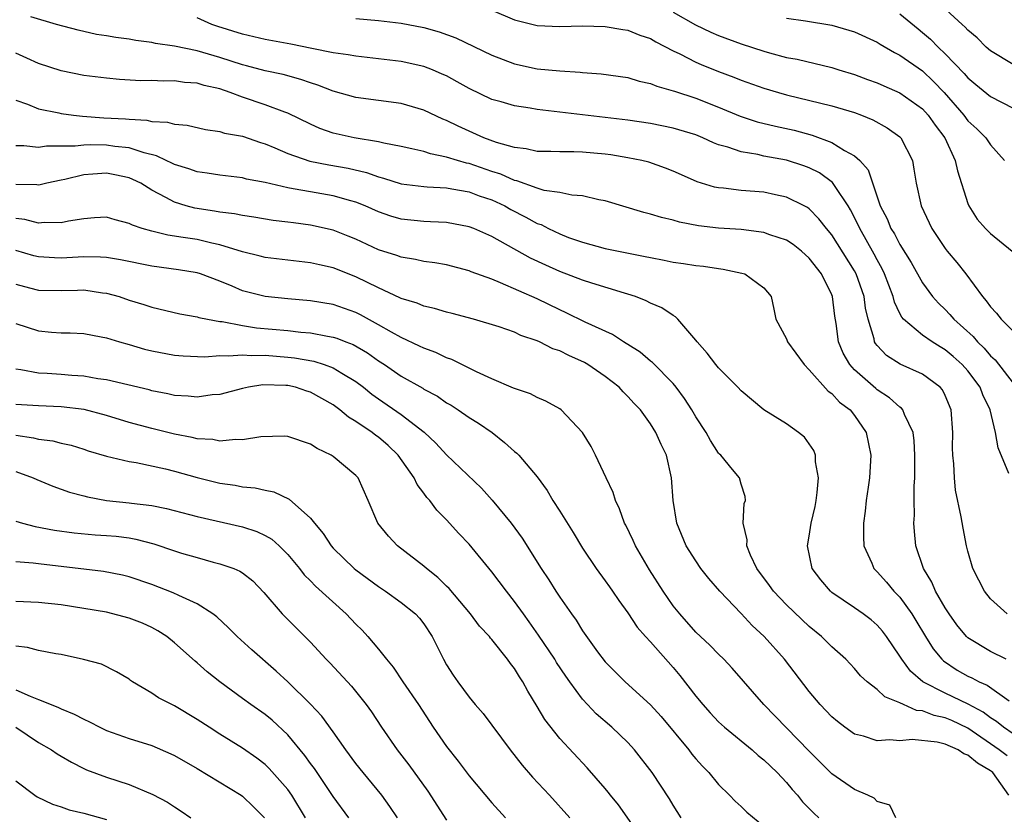
# Model space of a CAD drawing. Units: inches. Extents: x 2619000 to 2622000, y 1506000 to 1509000.
# Drawn here: x 2619169 to 2619256, y 1506595 to 1506665 of the extents above; entities that cross this region are included whole.
import ezdxf

# ---------------------------------------------------------------- set-up
doc = ezdxf.new("R2010")
doc.units = ezdxf.units.IN
doc.header["$MEASUREMENT"] = 0
doc.layers.add('LD26191506_2ft', color=60, linetype='Continuous')

msp = doc.modelspace()

# ---------------------------------------------------------------- linework, layer by layer
at = {"layer": 'LD26191506_2ft'}
for points, elevation in [([(2619257, 1506661.473), (2619255, 1506662.685), (2619254.619, 1506663), (2619253.823, 1506663.822), (2619253, 1506664.492), (2619252.769, 1506664.769), (2619252.496, 1506665), (2619249.653, 1506667.653)], 7890), ([(2619256.47, 1506613), (2619255, 1506614.333), (2619254.46, 1506615), (2619253.982, 1506615.982), (2619253.451, 1506617), (2619253, 1506618.543), (2619252.883, 1506619), (2619252.576, 1506620.576), (2619252.423, 1506621.577), (2619251.926, 1506623.926), (2619251.82, 1506625), (2619251.764, 1506626.236), (2619251.671, 1506627), (2619251.656, 1506627.656), (2619251.674, 1506629), (2619251.543, 1506631), (2619251, 1506632.285), (2619250.765, 1506632.765), (2619250.564, 1506633), (2619249, 1506634.158), (2619247.041, 1506635.042), (2619245.813, 1506635.814), (2619245, 1506636.67), (2619244.853, 1506636.853), (2619244.776, 1506637), (2619244.727, 1506637.274), (2619244.197, 1506639), (2619243.97, 1506639.97), (2619243.842, 1506641), (2619243.149, 1506643), (2619243, 1506643.276), (2619241, 1506646.436), (2619240.521, 1506647), (2619239.859, 1506647.86), (2619239, 1506648.732), (2619238.846, 1506648.846), (2619238.553, 1506649), (2619237, 1506649.772), (2619236.029, 1506649.971), (2619235, 1506650.209), (2619233, 1506650.37), (2619231.439, 1506650.561), (2619231, 1506650.593), (2619230.658, 1506650.658), (2619229.117, 1506651.117), (2619227.726, 1506651.726), (2619227, 1506652.07), (2619226.337, 1506652.337), (2619224.844, 1506652.844), (2619224.231, 1506653), (2619223, 1506653.254), (2619221.506, 1506653.506), (2619221, 1506653.575), (2619219, 1506653.737), (2619218.229, 1506653.771), (2619217, 1506653.758), (2619216.208, 1506653.793), (2619215, 1506653.813), (2619214.027, 1506654.027), (2619213, 1506654.149), (2619211.407, 1506654.593), (2619210.307, 1506655), (2619208.027, 1506656.027), (2619207, 1506656.542), (2619206.666, 1506656.666), (2619205, 1506657.446), (2619203, 1506658.025), (2619201, 1506658.302), (2619199, 1506658.554), (2619197, 1506659.117), (2619195.663, 1506659.663), (2619195, 1506659.865), (2619194.161, 1506660.161), (2619192.585, 1506660.585), (2619191, 1506660.926), (2619189.364, 1506661.364), (2619189, 1506661.447), (2619187, 1506662.087), (2619185, 1506662.667), (2619183, 1506663.093), (2619181.341, 1506663.341), (2619181, 1506663.413), (2619179.595, 1506663.595), (2619179, 1506663.701), (2619177.844, 1506663.844), (2619177, 1506664.012), (2619176.134, 1506664.134), (2619174.503, 1506664.503), (2619172.598, 1506665), (2619170.323, 1506665.676)], 7904), ([(2619256.605, 1506625.395), (2619255.667, 1506627.667), (2619255.436, 1506629), (2619254.979, 1506631), (2619254.335, 1506632.335), (2619254.1, 1506633), (2619253, 1506634.444), (2619252.505, 1506635), (2619251.714, 1506635.714), (2619251, 1506636.309), (2619250.558, 1506636.558), (2619249.853, 1506637), (2619249, 1506637.596), (2619247.334, 1506639), (2619247.177, 1506639.177), (2619247, 1506639.512), (2619246.517, 1506640.516), (2619246.407, 1506641), (2619245.651, 1506643), (2619245.443, 1506643.443), (2619245, 1506644.233), (2619244.741, 1506644.741), (2619243.474, 1506647), (2619243.332, 1506647.332), (2619242.654, 1506648.654), (2619242.446, 1506649), (2619241.284, 1506650.716), (2619241.065, 1506651.065), (2619239.906, 1506651.906), (2619239, 1506652.36), (2619238.536, 1506652.536), (2619237, 1506653.039), (2619235, 1506653.401), (2619234.475, 1506653.525), (2619233, 1506653.755), (2619231.828, 1506654.172), (2619231, 1506654.389), (2619230.556, 1506654.556), (2619229.625, 1506655), (2619229, 1506655.256), (2619227, 1506655.869), (2619225, 1506656.258), (2619223, 1506656.559), (2619215, 1506657.5), (2619214.386, 1506657.614), (2619213, 1506657.822), (2619211.824, 1506658.176), (2619211, 1506658.401), (2619209, 1506659.344), (2619207.945, 1506659.945), (2619207, 1506660.46), (2619206.633, 1506660.633), (2619205.761, 1506661), (2619205, 1506661.298), (2619203, 1506661.738), (2619201, 1506661.981), (2619199, 1506662.197), (2619198.34, 1506662.34), (2619197, 1506662.513), (2619195.119, 1506662.881), (2619193.268, 1506663.268), (2619191, 1506663.682), (2619189, 1506664.148), (2619186.821, 1506664.821), (2619186.304, 1506665), (2619185, 1506665.581)], 7902), ([(2619211, 1506666.26), (2619213, 1506665.426), (2619215, 1506664.922), (2619217, 1506664.82), (2619219, 1506664.887), (2619221, 1506664.839), (2619222.565, 1506664.565), (2619223, 1506664.506), (2619224.073, 1506664.073), (2619225, 1506663.759), (2619225.478, 1506663.478), (2619227, 1506662.681), (2619227.599, 1506662.401), (2619229, 1506661.675), (2619229.469, 1506661.469), (2619231, 1506660.87), (2619232.365, 1506660.365), (2619233, 1506660.106), (2619235, 1506659.389), (2619236.289, 1506659), (2619237, 1506658.797), (2619241, 1506657.838), (2619243, 1506657.23), (2619243.624, 1506657), (2619244.606, 1506656.606), (2619245.892, 1506655.892), (2619247, 1506655.1), (2619247.102, 1506655), (2619248.108, 1506653), (2619248.248, 1506652.248), (2619248.43, 1506651), (2619248.874, 1506649), (2619249.829, 1506647), (2619251, 1506645.245), (2619251.188, 1506645), (2619252.02, 1506644.02), (2619252.819, 1506643), (2619254.286, 1506641), (2619254.627, 1506640.627), (2619255, 1506640.083), (2619255.539, 1506639.539), (2619255.951, 1506639), (2619257, 1506637.934)], 7898), ([(2619227, 1506666.081), (2619228.965, 1506664.965), (2619230.313, 1506664.313), (2619231, 1506664.02), (2619233, 1506663.294), (2619235, 1506662.641), (2619235.507, 1506662.493), (2619237, 1506662.101), (2619237.933, 1506661.933), (2619241, 1506661.204), (2619241.615, 1506661), (2619243, 1506660.583), (2619244.148, 1506660.149), (2619245, 1506659.847), (2619245.582, 1506659.582), (2619247, 1506658.985), (2619249, 1506657.559), (2619249.508, 1506657), (2619250.111, 1506656.111), (2619250.959, 1506655), (2619251.886, 1506653), (2619252.081, 1506652.081), (2619253, 1506649.211), (2619253.083, 1506649), (2619253.834, 1506647.834), (2619254.566, 1506647), (2619255, 1506646.56), (2619256.916, 1506645)], 7896), ([(2619247, 1506665.933), (2619248.611, 1506664.611), (2619249, 1506664.311), (2619249.702, 1506663.702), (2619250.372, 1506663), (2619251, 1506662.402), (2619252.676, 1506660.676), (2619253, 1506660.285), (2619253.721, 1506659.721), (2619255, 1506658.659), (2619257, 1506657.632)], 7892), ([(2619199, 1506665.53), (2619201, 1506665.354), (2619203, 1506665.127), (2619205, 1506664.749), (2619206.359, 1506664.359), (2619207.827, 1506663.827), (2619211, 1506662.303), (2619213, 1506661.542), (2619215, 1506661.1), (2619217, 1506660.902), (2619218.803, 1506660.803), (2619219, 1506660.777), (2619220.662, 1506660.662), (2619223, 1506660.324), (2619224.008, 1506660.008), (2619225, 1506659.799), (2619225.55, 1506659.55), (2619227, 1506659.16), (2619227.11, 1506659.11), (2619229, 1506658.501), (2619231, 1506657.715), (2619232.922, 1506656.922), (2619234.425, 1506656.425), (2619236.027, 1506656.027), (2619237.671, 1506655.671), (2619239.252, 1506655.252), (2619241, 1506654.604), (2619242.109, 1506653.891), (2619243, 1506653.406), (2619243.459, 1506653), (2619244.196, 1506652.196), (2619245.275, 1506649), (2619245.871, 1506647.871), (2619246.219, 1506647), (2619246.522, 1506646.522), (2619247, 1506645.587), (2619247.995, 1506643.995), (2619249, 1506642.201), (2619249.89, 1506641), (2619250.416, 1506640.415), (2619251, 1506639.856), (2619251.421, 1506639.421), (2619251.773, 1506639), (2619253.47, 1506637.469), (2619253.848, 1506637), (2619254.437, 1506636.437), (2619255, 1506635.779), (2619255.417, 1506635.417), (2619257, 1506633.366)], 7900), ([(2619237, 1506665.566), (2619238.682, 1506665.318), (2619241, 1506664.932), (2619242.515, 1506664.515), (2619243, 1506664.356), (2619245, 1506663.438), (2619245.263, 1506663.263), (2619246.529, 1506662.529), (2619247, 1506662.307), (2619249, 1506660.907), (2619249.984, 1506659.985), (2619250.902, 1506659), (2619252.635, 1506657), (2619253, 1506656.518), (2619253.792, 1506655.792), (2619254.589, 1506655), (2619255, 1506654.399), (2619256.241, 1506653)], 7894), ([(2619256.396, 1506609), (2619255, 1506609.69), (2619253, 1506610.885), (2619252.878, 1506611), (2619252.037, 1506612.037), (2619251.346, 1506613), (2619251, 1506613.548), (2619250.157, 1506615), (2619249.812, 1506615.813), (2619249.075, 1506617), (2619248.412, 1506619), (2619248.287, 1506620.287), (2619248.248, 1506621), (2619248.29, 1506621.71), (2619248.27, 1506623), (2619248.274, 1506624.274), (2619248.32, 1506625), (2619248.338, 1506627), (2619248.277, 1506628.278), (2619248.175, 1506629), (2619247.415, 1506630.585), (2619247.275, 1506631), (2619247.151, 1506631.152), (2619247, 1506631.244), (2619246.079, 1506632.079), (2619245, 1506632.776), (2619244.878, 1506632.878), (2619243, 1506634.541), (2619242.58, 1506635), (2619242.011, 1506636.01), (2619241.604, 1506637), (2619241.379, 1506638.621), (2619241.274, 1506639.274), (2619241.058, 1506641), (2619241, 1506641.147), (2619240.084, 1506643), (2619239, 1506644.384), (2619238.323, 1506645), (2619237.594, 1506645.593), (2619237, 1506645.972), (2619235.546, 1506646.454), (2619235, 1506646.659), (2619233, 1506646.905), (2619231, 1506647.047), (2619229.252, 1506647.252), (2619227.566, 1506647.566), (2619227, 1506647.735), (2619225.967, 1506647.967), (2619225, 1506648.28), (2619224.42, 1506648.42), (2619221, 1506649.453), (2619220.455, 1506649.545), (2619219, 1506649.891), (2619218.053, 1506649.947), (2619217, 1506650.168), (2619215.629, 1506650.371), (2619215, 1506650.563), (2619213.198, 1506651.198), (2619213, 1506651.231), (2619211.787, 1506651.787), (2619211, 1506652.028), (2619209, 1506652.73), (2619208.769, 1506652.769), (2619207.968, 1506653), (2619207, 1506653.311), (2619205.59, 1506653.59), (2619205, 1506653.796), (2619203.956, 1506654.044), (2619203, 1506654.239), (2619201.475, 1506654.525), (2619201, 1506654.645), (2619198.848, 1506655), (2619197, 1506655.417), (2619195.832, 1506655.832), (2619195, 1506656.202), (2619193, 1506657.185), (2619192.73, 1506657.27), (2619191, 1506657.919), (2619189, 1506658.582), (2619187.907, 1506659), (2619187, 1506659.314), (2619185.636, 1506659.636), (2619185, 1506659.839), (2619183.897, 1506659.897), (2619183, 1506660.033), (2619182, 1506660), (2619181, 1506660.05), (2619180.047, 1506660.047), (2619178.159, 1506660.159), (2619177, 1506660.26), (2619175, 1506660.506), (2619173, 1506660.916), (2619171, 1506661.57), (2619169.973, 1506662.026), (2619169, 1506662.481)], 7906), ([(2619169, 1506658.314), (2619170.033, 1506657.967), (2619171, 1506657.56), (2619172.791, 1506657.209), (2619173, 1506657.153), (2619174.081, 1506657), (2619174.903, 1506656.903), (2619176.778, 1506656.777), (2619178.687, 1506656.687), (2619179, 1506656.654), (2619180.567, 1506656.567), (2619181, 1506656.455), (2619182.394, 1506656.394), (2619183, 1506656.196), (2619184.115, 1506656.115), (2619185.744, 1506655.744), (2619187, 1506655.574), (2619187.424, 1506655.424), (2619189, 1506655.145), (2619190.595, 1506654.595), (2619191, 1506654.481), (2619191.872, 1506654.129), (2619193, 1506653.627), (2619194.952, 1506652.952), (2619196.619, 1506652.619), (2619198.318, 1506652.318), (2619199.938, 1506651.938), (2619201, 1506651.555), (2619201.449, 1506651.449), (2619203, 1506650.958), (2619205, 1506650.697), (2619205.306, 1506650.694), (2619207, 1506650.585), (2619207.481, 1506650.519), (2619209, 1506650.236), (2619209.891, 1506649.891), (2619211, 1506649.528), (2619212.149, 1506649), (2619212.685, 1506648.685), (2619214.012, 1506648.012), (2619215, 1506647.461), (2619215.348, 1506647.347), (2619216.016, 1506647), (2619217, 1506646.523), (2619217.778, 1506646.222), (2619219, 1506645.795), (2619221, 1506645.251), (2619222.176, 1506645), (2619224.544, 1506644.544), (2619225, 1506644.433), (2619226.211, 1506644.211), (2619227, 1506644.042), (2619227.918, 1506643.918), (2619229, 1506643.749), (2619229.684, 1506643.684), (2619231, 1506643.475), (2619231.428, 1506643.428), (2619233.075, 1506643.075), (2619233.331, 1506643), (2619235, 1506641.768), (2619235.638, 1506641), (2619235.882, 1506639.882), (2619236.05, 1506639), (2619237, 1506637.281), (2619237.099, 1506637), (2619238.559, 1506635), (2619239, 1506634.551), (2619240.664, 1506632.664), (2619241, 1506632.444), (2619241.689, 1506631.689), (2619242.614, 1506631), (2619243, 1506630.514), (2619244.038, 1506629), (2619244.435, 1506627), (2619244.318, 1506625), (2619244.198, 1506624.198), (2619244.044, 1506623), (2619243.943, 1506622.056), (2619243.794, 1506621), (2619243.796, 1506619.796), (2619243.832, 1506619), (2619244.52, 1506617.481), (2619244.716, 1506617), (2619245, 1506616.726), (2619245.814, 1506615.814), (2619246.482, 1506615), (2619246.747, 1506614.747), (2619247, 1506614.467), (2619248.05, 1506613), (2619248.416, 1506612.415), (2619249.257, 1506611), (2619249.935, 1506609.935), (2619250.709, 1506609), (2619250.854, 1506608.854), (2619252.05, 1506608.05), (2619253, 1506607.511), (2619253.354, 1506607.354), (2619253.996, 1506607), (2619254.708, 1506606.708), (2619256.657, 1506605.343)], 7908), ([(2619257, 1506602.421), (2619256.153, 1506603), (2619255.523, 1506603.524), (2619255, 1506603.843), (2619254.344, 1506604.344), (2619253.042, 1506605.042), (2619251, 1506606.002), (2619249.021, 1506607.022), (2619247.949, 1506607.949), (2619247.168, 1506609), (2619247, 1506609.28), (2619245.819, 1506611), (2619245.468, 1506611.468), (2619245, 1506612.022), (2619244.471, 1506612.471), (2619243.775, 1506613), (2619243, 1506613.549), (2619241, 1506614.902), (2619240.882, 1506615), (2619240.023, 1506616.023), (2619239.278, 1506617), (2619238.841, 1506619), (2619239, 1506619.872), (2619239.181, 1506621), (2619239.528, 1506622.472), (2619239.618, 1506623), (2619239.711, 1506623.711), (2619239.831, 1506625), (2619239.573, 1506626.427), (2619239.568, 1506627), (2619239.421, 1506627.422), (2619238.586, 1506628.587), (2619238.05, 1506629), (2619237, 1506629.758), (2619235.01, 1506631.01), (2619233, 1506632.678), (2619232.702, 1506633), (2619231, 1506634.702), (2619230.761, 1506635), (2619230.014, 1506636.013), (2619229.109, 1506637), (2619229, 1506637.159), (2619227.425, 1506639), (2619227.219, 1506639.219), (2619227, 1506639.321), (2619226.01, 1506640.01), (2619225, 1506640.413), (2619224.628, 1506640.628), (2619223.67, 1506641), (2619223, 1506641.22), (2619222.703, 1506641.297), (2619219.823, 1506642.177), (2619219, 1506642.446), (2619217, 1506643.217), (2619215.763, 1506643.763), (2619214.403, 1506644.403), (2619211, 1506646.296), (2619209.416, 1506647), (2619209, 1506647.165), (2619207, 1506647.527), (2619205.605, 1506647.605), (2619205, 1506647.612), (2619203, 1506647.829), (2619202.101, 1506648.101), (2619201, 1506648.478), (2619199.823, 1506649), (2619199, 1506649.326), (2619198.561, 1506649.439), (2619197, 1506649.892), (2619195, 1506650.231), (2619193.481, 1506650.519), (2619193, 1506650.59), (2619191, 1506651.05), (2619189.371, 1506651.371), (2619189, 1506651.473), (2619187, 1506651.711), (2619185.885, 1506651.885), (2619185, 1506651.994), (2619184.266, 1506652.266), (2619183, 1506652.639), (2619182.768, 1506652.768), (2619182.264, 1506653), (2619181.426, 1506653.426), (2619180.32, 1506653.68), (2619179, 1506654.13), (2619177.749, 1506654.251), (2619177, 1506654.358), (2619175.619, 1506654.381), (2619175, 1506654.354), (2619174.255, 1506654.255), (2619171.726, 1506654.274), (2619171, 1506654.157), (2619169.699, 1506654.301), (2619169, 1506654.309)], 7910), ([(2619256.471, 1506600.471), (2619255.778, 1506601), (2619253, 1506602.911), (2619251.589, 1506603.589), (2619251, 1506603.844), (2619250.038, 1506604.037), (2619249, 1506604.448), (2619248.486, 1506604.486), (2619247.32, 1506605), (2619247, 1506605.155), (2619245.674, 1506605.674), (2619245, 1506606.33), (2619244.113, 1506607), (2619243.53, 1506607.53), (2619243, 1506608.184), (2619242.246, 1506609), (2619241, 1506610.092), (2619240.089, 1506611), (2619239, 1506611.88), (2619237, 1506613.798), (2619235.847, 1506615), (2619235.503, 1506615.503), (2619234.391, 1506617), (2619233.818, 1506618.182), (2619233.493, 1506619), (2619233.534, 1506619.534), (2619233.171, 1506621), (2619233.257, 1506622.743), (2619233.379, 1506623), (2619233.347, 1506623.347), (2619233, 1506624.442), (2619232.858, 1506625), (2619232.251, 1506625.749), (2619231.201, 1506627), (2619231.09, 1506627.091), (2619231, 1506627.192), (2619230.293, 1506628.294), (2619229.919, 1506629), (2619229, 1506630.381), (2619228.647, 1506631), (2619228.017, 1506632.017), (2619227.277, 1506633), (2619227, 1506633.328), (2619225.169, 1506635.169), (2619225, 1506635.293), (2619224.086, 1506636.085), (2619223, 1506636.762), (2619222.862, 1506636.862), (2619222.613, 1506637), (2619221.647, 1506637.647), (2619219.25, 1506638.75), (2619217.573, 1506639.573), (2619217, 1506639.821), (2619215, 1506640.789), (2619211.777, 1506642.223), (2619211, 1506642.533), (2619209.191, 1506643.191), (2619209, 1506643.273), (2619207, 1506643.788), (2619205.971, 1506643.971), (2619205, 1506644.103), (2619204.269, 1506644.269), (2619203, 1506644.468), (2619202.621, 1506644.621), (2619201, 1506645.136), (2619199, 1506646.057), (2619198.334, 1506646.334), (2619197, 1506646.853), (2619195, 1506647.303), (2619193.492, 1506647.492), (2619193, 1506647.571), (2619191.714, 1506647.714), (2619189.999, 1506647.999), (2619189, 1506648.14), (2619188.299, 1506648.299), (2619187, 1506648.445), (2619186.537, 1506648.537), (2619184.793, 1506648.793), (2619184.041, 1506649), (2619183, 1506649.319), (2619182.255, 1506649.745), (2619181, 1506650.394), (2619180.025, 1506651), (2619179.343, 1506651.343), (2619179, 1506651.486), (2619177.755, 1506651.755), (2619177, 1506651.89), (2619175.786, 1506651.786), (2619175, 1506651.744), (2619173.331, 1506651.331), (2619173, 1506651.273), (2619171.743, 1506651), (2619171.156, 1506650.844), (2619171, 1506650.824), (2619170.846, 1506650.846), (2619169, 1506650.879)], 7912), ([(2619256.632, 1506597), (2619255.207, 1506599), (2619255.093, 1506599.093), (2619255, 1506599.163), (2619253.842, 1506599.842), (2619253, 1506600.555), (2619252.652, 1506600.653), (2619252.144, 1506601), (2619251, 1506601.524), (2619250.309, 1506601.691), (2619248.086, 1506601.914), (2619247, 1506601.791), (2619246.115, 1506601.885), (2619245, 1506601.819), (2619243.79, 1506602.21), (2619243, 1506602.408), (2619242.158, 1506603), (2619241.503, 1506603.503), (2619241, 1506603.915), (2619239.97, 1506605), (2619239, 1506606.169), (2619236.813, 1506609), (2619235.035, 1506611), (2619233.984, 1506611.984), (2619233, 1506613.035), (2619231.109, 1506615), (2619230.137, 1506616.137), (2619229.456, 1506617), (2619229, 1506617.674), (2619228.159, 1506619), (2619227.333, 1506621), (2619227.01, 1506623.01), (2619226.862, 1506625), (2619226.402, 1506627), (2619225.938, 1506627.938), (2619225.486, 1506629), (2619225, 1506629.784), (2619224.107, 1506631), (2619223.559, 1506631.558), (2619223, 1506632.193), (2619222.586, 1506632.585), (2619222.226, 1506633), (2619221, 1506633.953), (2619219.472, 1506635), (2619219.173, 1506635.173), (2619217.793, 1506635.792), (2619217, 1506636.201), (2619216.397, 1506636.397), (2619215.222, 1506637), (2619215, 1506637.1), (2619213.577, 1506637.577), (2619213, 1506637.86), (2619211.663, 1506638.337), (2619209.396, 1506639), (2619207.5, 1506639.5), (2619207, 1506639.617), (2619205.95, 1506639.95), (2619205, 1506640.15), (2619204.409, 1506640.409), (2619203, 1506640.827), (2619202.89, 1506640.89), (2619201, 1506641.765), (2619199, 1506642.746), (2619197, 1506643.526), (2619195.792, 1506643.792), (2619195, 1506643.991), (2619191, 1506644.454), (2619190.571, 1506644.571), (2619189, 1506644.944), (2619187, 1506645.573), (2619186.289, 1506645.711), (2619185, 1506646.023), (2619183.775, 1506646.225), (2619182.405, 1506646.405), (2619181, 1506646.756), (2619180.144, 1506647), (2619179.29, 1506647.29), (2619179, 1506647.46), (2619177.757, 1506647.757), (2619177, 1506647.994), (2619175.953, 1506647.953), (2619175, 1506647.86), (2619173.665, 1506647.666), (2619173, 1506647.497), (2619171.536, 1506647.536), (2619171, 1506647.473), (2619169.791, 1506647.791), (2619169, 1506647.883)], 7914), ([(2619246.659, 1506595), (2619246.127, 1506596.128), (2619245, 1506596.45), (2619244.737, 1506596.737), (2619244.167, 1506597), (2619243, 1506597.503), (2619241, 1506598.901), (2619239, 1506600.89), (2619235.012, 1506605), (2619232.209, 1506608.209), (2619231.46, 1506609), (2619231, 1506609.445), (2619230.243, 1506610.243), (2619229, 1506611.398), (2619227.579, 1506613), (2619227, 1506613.725), (2619226.128, 1506615), (2619224.902, 1506616.902), (2619223.672, 1506619), (2619223.481, 1506619.481), (2619222.818, 1506620.818), (2619222.714, 1506621), (2619222.276, 1506622.277), (2619221.905, 1506623), (2619221.713, 1506623.714), (2619221.089, 1506625), (2619220.155, 1506627), (2619219.761, 1506627.761), (2619219, 1506629.017), (2619217.118, 1506631), (2619217, 1506631.087), (2619215.766, 1506631.766), (2619215, 1506632.096), (2619214.423, 1506632.423), (2619213, 1506632.876), (2619212.924, 1506632.924), (2619211, 1506633.739), (2619209.637, 1506634.363), (2619207.461, 1506635.461), (2619207, 1506635.609), (2619206.059, 1506636.059), (2619205, 1506636.443), (2619204.636, 1506636.636), (2619203, 1506637.381), (2619202.149, 1506637.852), (2619201, 1506638.52), (2619199.402, 1506639.403), (2619199, 1506639.599), (2619197, 1506640.296), (2619195, 1506640.632), (2619193, 1506640.811), (2619191, 1506641.013), (2619189, 1506641.516), (2619188.084, 1506641.917), (2619187, 1506642.356), (2619185.296, 1506643), (2619185, 1506643.092), (2619183.355, 1506643.355), (2619181, 1506643.695), (2619178.254, 1506644.254), (2619177, 1506644.439), (2619176.477, 1506644.477), (2619175, 1506644.493), (2619173, 1506644.398), (2619172.415, 1506644.415), (2619171, 1506644.505), (2619170.608, 1506644.608), (2619169, 1506645.075)], 7916), ([(2619169, 1506642.081), (2619170.223, 1506641.777), (2619171, 1506641.561), (2619173, 1506641.534), (2619174.435, 1506641.565), (2619175, 1506641.591), (2619176.657, 1506641.342), (2619177, 1506641.315), (2619178.113, 1506641), (2619179, 1506640.696), (2619180.298, 1506640.298), (2619181, 1506640.059), (2619183.487, 1506639.488), (2619185, 1506639.222), (2619185.163, 1506639.163), (2619185.923, 1506639), (2619187, 1506638.802), (2619187.213, 1506638.787), (2619189, 1506638.435), (2619190.247, 1506638.247), (2619193, 1506637.996), (2619194.138, 1506637.862), (2619195, 1506637.794), (2619196.498, 1506637.502), (2619197, 1506637.427), (2619197.324, 1506637.324), (2619198.119, 1506637), (2619198.761, 1506636.761), (2619200.032, 1506636.032), (2619201, 1506635.342), (2619201.532, 1506635), (2619203, 1506633.983), (2619204.906, 1506632.906), (2619205, 1506632.841), (2619206.202, 1506632.202), (2619207, 1506631.634), (2619207.406, 1506631.406), (2619208.039, 1506631), (2619209, 1506630.335), (2619209.821, 1506629.822), (2619211.045, 1506629), (2619212.136, 1506628.136), (2619213, 1506627.342), (2619213.196, 1506627.196), (2619213.387, 1506627), (2619215, 1506625.106), (2619215.89, 1506623.89), (2619216.395, 1506623), (2619217, 1506622.063), (2619218.179, 1506620.179), (2619219, 1506618.793), (2619220.201, 1506617), (2619221, 1506615.933), (2619221.378, 1506615.378), (2619221.66, 1506615), (2619222.197, 1506614.198), (2619223, 1506613.108), (2619223.835, 1506611.835), (2619224.567, 1506611), (2619225, 1506610.534), (2619227, 1506608.262), (2619227.581, 1506607.581), (2619229, 1506605.745), (2619229.614, 1506605), (2619230.267, 1506604.267), (2619231, 1506603.488), (2619231.521, 1506603), (2619233.967, 1506601), (2619234.509, 1506600.509), (2619235, 1506600.14), (2619236.181, 1506599), (2619237, 1506598.12), (2619237.507, 1506597.507), (2619237.958, 1506597), (2619238.419, 1506596.419), (2619239.412, 1506595.412), (2619239.843, 1506595)], 7918), ([(2619169, 1506638.635), (2619171, 1506637.979), (2619172.147, 1506637.853), (2619173, 1506637.805), (2619173.793, 1506637.793), (2619175, 1506637.738), (2619176.542, 1506637.458), (2619177, 1506637.352), (2619178.153, 1506637), (2619179, 1506636.773), (2619180.372, 1506636.372), (2619181, 1506636.216), (2619183, 1506635.82), (2619183.761, 1506635.761), (2619185.695, 1506635.696), (2619187, 1506635.812), (2619187.76, 1506635.759), (2619189, 1506635.872), (2619189.799, 1506635.799), (2619191, 1506635.824), (2619193, 1506635.659), (2619193.596, 1506635.596), (2619195.289, 1506635.289), (2619196.207, 1506635), (2619197, 1506634.718), (2619197.756, 1506634.244), (2619199, 1506633.512), (2619199.671, 1506633), (2619200.402, 1506632.402), (2619201, 1506631.971), (2619203, 1506630.595), (2619205.03, 1506629.03), (2619206.058, 1506628.058), (2619207, 1506627.043), (2619210.092, 1506624.092), (2619211.044, 1506623.044), (2619212.703, 1506621), (2619213.675, 1506619.675), (2619215.356, 1506617), (2619216.021, 1506616.021), (2619216.652, 1506615), (2619217, 1506614.471), (2619218.027, 1506613), (2619218.438, 1506612.438), (2619219, 1506611.518), (2619220.335, 1506609.665), (2619221, 1506608.783), (2619222.781, 1506607), (2619225, 1506604.986), (2619225.941, 1506603.941), (2619228.373, 1506601), (2619228.642, 1506600.641), (2619229, 1506600.208), (2619229.578, 1506599.578), (2619230.149, 1506599), (2619231, 1506597.939), (2619231.987, 1506597), (2619232.485, 1506596.485), (2619233, 1506596.002), (2619233.502, 1506595.502), (2619235, 1506594.267)], 7920), ([(2619227.701, 1506595), (2619227, 1506596.13), (2619226.679, 1506596.679), (2619225.156, 1506599), (2619223.605, 1506601), (2619223, 1506601.649), (2619221.595, 1506603), (2619220.201, 1506604.201), (2619219.432, 1506605), (2619219, 1506605.474), (2619217.88, 1506607), (2619217.52, 1506607.52), (2619216.724, 1506608.724), (2619216.559, 1506609), (2619215.132, 1506611.132), (2619214.308, 1506612.308), (2619213.792, 1506613), (2619213, 1506614.111), (2619212.285, 1506615), (2619211, 1506616.724), (2619209, 1506619.15), (2619208.102, 1506620.102), (2619207, 1506621.307), (2619206.159, 1506622.159), (2619205.543, 1506623), (2619205.277, 1506623.277), (2619205, 1506623.659), (2619204.412, 1506624.412), (2619204.139, 1506625), (2619202.753, 1506627), (2619201.861, 1506627.861), (2619201, 1506628.592), (2619200.756, 1506628.756), (2619200.452, 1506629), (2619199, 1506629.982), (2619198.354, 1506630.354), (2619197.597, 1506631), (2619197, 1506631.439), (2619195, 1506632.576), (2619194.667, 1506632.667), (2619193.673, 1506633), (2619193, 1506633.154), (2619192.832, 1506633.168), (2619190.801, 1506633.199), (2619189.537, 1506633), (2619189, 1506632.887), (2619187, 1506632.371), (2619186.317, 1506632.317), (2619185, 1506632.13), (2619184.22, 1506632.22), (2619183, 1506632.282), (2619182.418, 1506632.418), (2619181, 1506632.696), (2619180.763, 1506632.763), (2619177, 1506633.651), (2619176.256, 1506633.744), (2619175, 1506633.982), (2619173.953, 1506634.047), (2619173, 1506634.135), (2619171.775, 1506634.225), (2619171, 1506634.254), (2619169.457, 1506634.543), (2619169, 1506634.59)], 7922), ([(2619224.397, 1506593), (2619222.167, 1506596.167), (2619221.469, 1506597), (2619221.274, 1506597.274), (2619221, 1506597.602), (2619219.423, 1506599.423), (2619217, 1506602.026), (2619215.683, 1506603.682), (2619215, 1506604.832), (2619214.173, 1506606.173), (2619213.732, 1506607), (2619213.438, 1506607.438), (2619213, 1506608.175), (2619212.639, 1506608.639), (2619212.399, 1506609), (2619211, 1506610.742), (2619210.873, 1506610.872), (2619210.786, 1506611), (2619209.93, 1506611.93), (2619209.11, 1506613), (2619207.242, 1506615.242), (2619207, 1506615.463), (2619206.229, 1506616.229), (2619205.237, 1506617), (2619205, 1506617.214), (2619202.692, 1506619), (2619201.873, 1506619.873), (2619200.937, 1506621), (2619200.1, 1506623), (2619199.202, 1506625), (2619199, 1506625.227), (2619197, 1506626.895), (2619196.838, 1506627), (2619195.583, 1506627.583), (2619195, 1506627.993), (2619193, 1506628.661), (2619192.69, 1506628.69), (2619190.636, 1506628.636), (2619189, 1506628.374), (2619188.398, 1506628.398), (2619187, 1506628.256), (2619186.381, 1506628.381), (2619185, 1506628.445), (2619184.567, 1506628.567), (2619183, 1506628.852), (2619181, 1506629.348), (2619179, 1506629.893), (2619177, 1506630.513), (2619175.046, 1506631.046), (2619173, 1506631.278), (2619171, 1506631.346), (2619169, 1506631.479)], 7924), ([(2619169, 1506628.762), (2619170.552, 1506628.552), (2619171, 1506628.432), (2619172.268, 1506628.268), (2619173, 1506628.058), (2619173.879, 1506627.879), (2619175, 1506627.537), (2619175.4, 1506627.4), (2619177, 1506626.934), (2619179, 1506626.453), (2619179.637, 1506626.363), (2619182.198, 1506625.802), (2619183, 1506625.596), (2619185, 1506625.028), (2619187, 1506624.531), (2619188.355, 1506624.355), (2619189, 1506624.225), (2619190.131, 1506624.131), (2619191, 1506623.928), (2619191.772, 1506623.772), (2619193.122, 1506623.122), (2619195, 1506621.449), (2619195.347, 1506621), (2619196.109, 1506620.109), (2619196.836, 1506619), (2619197, 1506618.813), (2619198.866, 1506617), (2619199, 1506616.886), (2619201, 1506615.411), (2619201.635, 1506615), (2619203, 1506614.022), (2619204.273, 1506613), (2619204.62, 1506612.62), (2619205, 1506612.133), (2619205.751, 1506611), (2619206.731, 1506609), (2619207, 1506608.515), (2619207.589, 1506607.589), (2619207.999, 1506607), (2619209, 1506605.659), (2619209.535, 1506605), (2619210.226, 1506604.226), (2619212.613, 1506601), (2619213.669, 1506599.669), (2619214.6, 1506598.6), (2619216.087, 1506597), (2619217.9, 1506595)], 7926), ([(2619169, 1506625.563), (2619170.536, 1506625), (2619170.854, 1506624.854), (2619172.27, 1506624.27), (2619173.756, 1506623.756), (2619175, 1506623.414), (2619175.329, 1506623.329), (2619177, 1506623.01), (2619179, 1506622.817), (2619179.223, 1506622.777), (2619181, 1506622.56), (2619182.301, 1506622.301), (2619185, 1506621.585), (2619189, 1506620.673), (2619190.271, 1506620.271), (2619191, 1506619.934), (2619191.59, 1506619.591), (2619192.244, 1506619), (2619193, 1506618.259), (2619194.041, 1506617), (2619194.452, 1506616.452), (2619195, 1506615.918), (2619195.447, 1506615.447), (2619198.15, 1506613), (2619199, 1506612.089), (2619199.556, 1506611.556), (2619200.064, 1506611), (2619201, 1506609.89), (2619201.705, 1506609), (2619202.292, 1506608.292), (2619203.149, 1506607), (2619204.52, 1506605), (2619205.841, 1506603), (2619207, 1506601.293), (2619208.023, 1506600.023), (2619209, 1506598.724), (2619211, 1506596.348), (2619212.208, 1506595)], 7928), ([(2619169, 1506621.18), (2619169.586, 1506621), (2619170.713, 1506620.713), (2619172.405, 1506620.405), (2619174.161, 1506620.161), (2619175.992, 1506619.992), (2619177, 1506619.93), (2619177.85, 1506619.85), (2619179, 1506619.709), (2619179.601, 1506619.601), (2619181.183, 1506619.183), (2619183, 1506618.56), (2619183.636, 1506618.364), (2619185, 1506617.967), (2619186.426, 1506617.574), (2619187, 1506617.432), (2619188.232, 1506617), (2619188.775, 1506616.775), (2619189, 1506616.619), (2619189.907, 1506615.907), (2619190.897, 1506614.897), (2619192.502, 1506613), (2619195, 1506610.521), (2619196.386, 1506609), (2619196.698, 1506608.698), (2619198.268, 1506607), (2619198.629, 1506606.629), (2619199.925, 1506605), (2619200.373, 1506604.373), (2619201.259, 1506603), (2619202.643, 1506601), (2619203.679, 1506599.679), (2619205.36, 1506597.36), (2619207, 1506594.821)], 7930), ([(2619202.695, 1506595), (2619202.015, 1506596.015), (2619201.284, 1506597), (2619199.642, 1506599), (2619199, 1506599.815), (2619198.131, 1506601), (2619197, 1506602.612), (2619195.991, 1506603.991), (2619195, 1506605.049), (2619193, 1506606.999), (2619191.963, 1506607.963), (2619189.824, 1506609.824), (2619188.526, 1506611), (2619187.782, 1506611.782), (2619186.743, 1506612.743), (2619186.395, 1506613), (2619185, 1506613.896), (2619183.374, 1506614.626), (2619182.877, 1506614.877), (2619181, 1506615.602), (2619179, 1506616.28), (2619178.423, 1506616.423), (2619176.747, 1506616.747), (2619171, 1506617.407), (2619170.527, 1506617.473), (2619169, 1506617.596)], 7932), ([(2619198.386, 1506595), (2619197, 1506596.899), (2619195.354, 1506599.354), (2619195, 1506599.819), (2619194.509, 1506600.51), (2619193, 1506602.321), (2619191.621, 1506603.621), (2619191, 1506604.124), (2619189.734, 1506605), (2619189, 1506605.549), (2619186.998, 1506607), (2619185.89, 1506607.89), (2619185, 1506608.681), (2619184.821, 1506608.821), (2619183, 1506610.444), (2619182.325, 1506611), (2619181.525, 1506611.524), (2619181, 1506611.79), (2619180.175, 1506612.175), (2619179, 1506612.639), (2619177, 1506613.148), (2619175, 1506613.487), (2619173, 1506613.804), (2619171, 1506614.022), (2619169, 1506614.092)], 7934), ([(2619194.556, 1506595), (2619193.37, 1506597), (2619193, 1506597.522), (2619191.362, 1506599.363), (2619191, 1506599.714), (2619190.277, 1506600.277), (2619189, 1506601.172), (2619187, 1506602.402), (2619186.056, 1506603), (2619185, 1506603.697), (2619183, 1506604.891), (2619182.758, 1506605), (2619181.598, 1506605.598), (2619181, 1506606.022), (2619179.3, 1506607), (2619179.122, 1506607.122), (2619179, 1506607.232), (2619177.902, 1506607.902), (2619176.573, 1506608.573), (2619174.99, 1506608.991), (2619173, 1506609.411), (2619172.523, 1506609.477), (2619171, 1506609.778), (2619170.034, 1506610.034), (2619169, 1506610.145)], 7936), ([(2619169, 1506606.307), (2619170.268, 1506605.732), (2619171, 1506605.462), (2619172.119, 1506605), (2619172.757, 1506604.757), (2619173, 1506604.627), (2619174.158, 1506604.159), (2619175, 1506603.713), (2619175.494, 1506603.494), (2619176.41, 1506603), (2619177, 1506602.718), (2619179, 1506602.003), (2619181, 1506601.384), (2619182.672, 1506600.672), (2619183, 1506600.516), (2619185, 1506599.364), (2619188.893, 1506597), (2619189, 1506596.922), (2619189.987, 1506595.987), (2619190.935, 1506595)], 7938), ([(2619168.996, 1506603), (2619171, 1506601.657), (2619172.147, 1506601), (2619172.651, 1506600.651), (2619173, 1506600.44), (2619173.915, 1506599.915), (2619175, 1506599.373), (2619175.253, 1506599.253), (2619177, 1506598.601), (2619179, 1506597.958), (2619181.081, 1506597.081), (2619182.394, 1506596.394), (2619183, 1506595.972), (2619183.595, 1506595.596), (2619184.443, 1506595)], 7940), ([(2619169, 1506598.286), (2619170.689, 1506597), (2619170.878, 1506596.878), (2619172.229, 1506596.229), (2619173, 1506595.987), (2619173.719, 1506595.719), (2619175, 1506595.411), (2619177, 1506594.869)], 7942)]:
    msp.add_lwpolyline(points, dxfattribs=dict(at, elevation=elevation))

doc.saveas('drawing.dxf')
